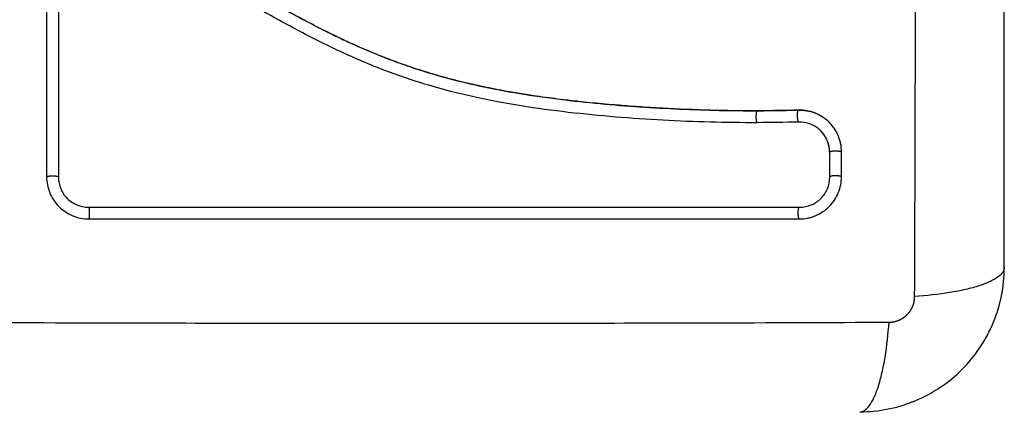
# Model space of a CAD drawing. Units: millimetres. Extents: x 1650.2 to 1660, y 4085.5 to 4095.9.
# Drawn here: x 1657.7 to 1657.8, y 4088.5 to 4088.6 of the extents above; entities that cross this region are included whole.
import ezdxf

# ---------------------------------------------------------------- set-up
doc = ezdxf.new("R2010")
doc.units = ezdxf.units.MM
doc.layers.add('DIASTASEIS', color=253, linetype='Continuous', lineweight=5)
doc.layers.add('Make2D$Visible$Curves', color=7, linetype='Continuous')
doc.layers.add('Make2D$Visible$Tangents', color=8, linetype='Continuous')
doc.styles.get("Standard").update_dxf_attribs({"font": 'ARIALN.TTF'})
doc.dimstyles.new('STANDARD_ACAD', dxfattribs={"dimtxt": 0.18, "dimasz": 0.15, "dimexe": 0.18, "dimexo": 0.0625, "dimgap": 0.09, "dimtad": 0, "dimtih": 1, "dimtoh": 1, "dimzin": 0, "dimdsep": 46, "dimtxsty": 'Standard', "dimblk": 'OBLIQUE', "dimcen": 0.09, "dimadec": 0, "dimazin": 0, "dimtfac": 1, "dimtofl": 0, "dimtmove": 0, "dimatfit": 3, "dimfxl": 1, "dimtolj": 1, "dimtzin": 0, "dimarcsym": 0})

# ---------------------------------------------------------------- blocks, each defined once
blk = doc.blocks.new('_Oblique')
at = {"color": 0, "linetype": 'ByBlock', "lineweight": -2, "transparency": 16777216}
blk.add_line((-0.5, -0.5), (0.5, 0.5), dxfattribs=at)
blk = doc.blocks.new('*D9')
at = {"layer": 'Defpoints', "color": 0}
for p in [(1659.927656, 4089.727839), (1654.252519, 4088.013344), (1659.927656, 4085.657734)]:
    blk.add_point(p, dxfattribs=at)
at = {"layer": 'DIASTASEIS', "color": 0, "lineweight": -2}
for p, q in [((1659.927656, 4089.665339), (1659.927656, 4085.477734)), ((1654.252519, 4087.950844), (1654.252519, 4085.477734)), ((1654.252519, 4085.657734), (1656.808608, 4085.657734)), ((1659.927656, 4085.657734), (1657.371568, 4085.657734))]:
    blk.add_line(p, q, dxfattribs=at)
at = {"layer": 'DIASTASEIS', "color": 0, "linetype": 'ByBlock', "lineweight": -2, "xscale": 0.15, "yscale": 0.15, "zscale": 0.15, "rotation": 180}
blk.add_blockref('_Oblique', (1654.252519, 4085.657734), dxfattribs=at)
at = {"layer": 'DIASTASEIS', "color": 0, "linetype": 'ByBlock', "lineweight": -2, "xscale": 0.15, "yscale": 0.15, "zscale": 0.15}
blk.add_blockref('_Oblique', (1659.927656, 4085.657734), dxfattribs=at)
at = {"layer": 'DIASTASEIS', "color": 0, "insert": (1657.090088, 4085.657734), "char_height": 0.18, "attachment_point": 5}
blk.add_mtext('\\A1;\\A1;5,70', dxfattribs=at)
blk = doc.blocks.new('*D10')
at = {"layer": 'Defpoints', "color": 0}
for p in [(1658.427083, 4089.282025), (1655.751262, 4088.042737), (1655.751262, 4087.412524)]:
    blk.add_point(p, dxfattribs=at)
at = {"layer": 'DIASTASEIS', "color": 0, "lineweight": -2}
for p, q in [((1658.427083, 4089.219525), (1658.427083, 4087.232524)), ((1655.751262, 4087.980237), (1655.751262, 4087.232524)), ((1655.751262, 4087.412524), (1656.806464, 4087.412524)), ((1658.427083, 4087.412524), (1657.37188, 4087.412524))]:
    blk.add_line(p, q, dxfattribs=at)
at = {"layer": 'DIASTASEIS', "color": 0, "linetype": 'ByBlock', "lineweight": -2, "xscale": 0.15, "yscale": 0.15, "zscale": 0.15, "rotation": 180}
blk.add_blockref('_Oblique', (1655.751262, 4087.412524), dxfattribs=at)
at = {"layer": 'DIASTASEIS', "color": 0, "linetype": 'ByBlock', "lineweight": -2, "xscale": 0.15, "yscale": 0.15, "zscale": 0.15}
blk.add_blockref('_Oblique', (1658.427083, 4087.412524), dxfattribs=at)
at = {"layer": 'DIASTASEIS', "color": 0, "insert": (1657.089172, 4087.412524), "char_height": 0.18, "attachment_point": 5}
blk.add_mtext('\\A1;\\A1;2,70', dxfattribs=at)
blk = doc.blocks.new('S053-')
at = {"layer": 'Make2D$Visible$Curves', "lineweight": -3}
for points, knots in [([(1656.736162, 4076.825661), (1656.736162, 4076.828781), (1656.736162, 4076.833454), (1656.736162, 4076.838117), (1656.736162, 4076.840059), (1656.736162, 4076.840444), (1656.736162, 4076.841233), (1656.736162, 4076.842416), (1656.736162, 4076.843599), (1656.736162, 4076.847545), (1656.736162, 4076.8507), (1656.736162, 4076.855474), (1656.736162, 4076.857859), (1656.736162, 4076.86024), (1656.736162, 4076.861826), (1656.736162, 4076.86262), (1656.736162, 4076.86974), (1656.736162, 4076.87687), (1656.736162, 4076.884109), (1656.736162, 4076.885001), (1656.736162, 4076.8852), (1656.736162, 4076.885295), (1656.736162, 4076.885587), (1656.736162, 4076.886169), (1656.736162, 4076.888307), (1656.736162, 4076.893362), (1656.736162, 4076.898039), (1656.736162, 4076.901161)], [0, 0, 0, 0, 9.545659, 14.318488, 14.318488, 15.511695, 15.511695, 16.704903, 19.091317, 19.091317, 28.636976, 28.636976, 33.409805, 35.79622, 35.79622, 38.182634, 38.182634, 57.273951, 59.660366, 59.958668, 59.958668, 60.25697, 60.25697, 60.853573, 62.046781, 66.81961, 76.365269, 76.365269, 76.365269, 76.365269]), ([(1656.715682, 4076.838655), (1656.714381, 4076.838651), (1656.713072, 4076.838667), (1656.710438, 4076.838736), (1656.709114, 4076.838791), (1656.707111, 4076.838901), (1656.706114, 4076.838963), (1656.704962, 4076.839047), (1656.704388, 4076.839092), (1656.704101, 4076.839115), (1656.703958, 4076.839127), (1656.703897, 4076.839132), (1656.703856, 4076.839135), (1656.703837, 4076.839137), (1656.703124, 4076.839197), (1656.702449, 4076.839259), (1656.701458, 4076.839358), (1656.700968, 4076.839409), (1656.700407, 4076.839471), (1656.700128, 4076.839503), (1656.69999, 4076.839519), (1656.699931, 4076.839526), (1656.699891, 4076.839531), (1656.699874, 4076.839533), (1656.699155, 4076.839618), (1656.698477, 4076.839705), (1656.697489, 4076.839844), (1656.697002, 4076.839915), (1656.696447, 4076.840001), (1656.696172, 4076.840045), (1656.696035, 4076.840067), (1656.695977, 4076.840077), (1656.695938, 4076.840083), (1656.695921, 4076.840086), (1656.695213, 4076.840202), (1656.694543, 4076.840323), (1656.693563, 4076.840514), (1656.693078, 4076.840613), (1656.692524, 4076.840733), (1656.692249, 4076.840794), (1656.692113, 4076.840824), (1656.692054, 4076.840838), (1656.692015, 4076.840847), (1656.691997, 4076.840851), (1656.69131, 4076.841008), (1656.690655, 4076.841171), (1656.689688, 4076.84143), (1656.68921, 4076.841563), (1656.688658, 4076.841725), (1656.688424, 4076.841796), (1656.688267, 4076.841844), (1656.688192, 4076.841867), (1656.687474, 4076.842089), (1656.68684, 4076.8423), (1656.685897, 4076.842634), (1656.685427, 4076.842806), (1656.684881, 4076.843015), (1656.684609, 4076.843121), (1656.684492, 4076.843167), (1656.684415, 4076.843198), (1656.684374, 4076.843214), (1656.683743, 4076.843467), (1656.68314, 4076.843721), (1656.682224, 4076.844126), (1656.681763, 4076.844335), (1656.68122, 4076.84459), (1656.680947, 4076.84472), (1656.68081, 4076.844785), (1656.680742, 4076.844818), (1656.680712, 4076.844832), (1656.680693, 4076.844842), (1656.680681, 4076.844847), (1656.680147, 4076.845106), (1656.679587, 4076.845386), (1656.678696, 4076.845845), (1656.678237, 4076.846084), (1656.677681, 4076.84638), (1656.677397, 4076.846532), (1656.677253, 4076.846609), (1656.677181, 4076.846648), (1656.677145, 4076.846667), (1656.677129, 4076.846676), (1656.677119, 4076.846681), (1656.677112, 4076.846685), (1656.676875, 4076.846813), (1656.676612, 4076.846956), (1656.676172, 4076.847197), (1656.675941, 4076.847323), (1656.675652, 4076.847482), (1656.675503, 4076.847564), (1656.675427, 4076.847606), (1656.675388, 4076.847627), (1656.675369, 4076.847638), (1656.675361, 4076.847643), (1656.675355, 4076.847646), (1656.675354, 4076.847646), (1656.674851, 4076.847923), (1656.674456, 4076.848141), (1656.674017, 4076.848383), (1656.673896, 4076.84845), (1656.673754, 4076.848528), (1656.673692, 4076.848562), (1656.673638, 4076.848592), (1656.673614, 4076.848604), (1656.673604, 4076.84861), (1656.673599, 4076.848613), (1656.673597, 4076.848614), (1656.673595, 4076.848615), (1656.673597, 4076.848614), (1656.673259, 4076.848799), (1656.672945, 4076.848969), (1656.672504, 4076.849207), (1656.672291, 4076.849321), (1656.672056, 4076.849446), (1656.671942, 4076.849506), (1656.671886, 4076.849536), (1656.671858, 4076.849551), (1656.671846, 4076.849557), (1656.671838, 4076.849561), (1656.671835, 4076.849563), (1656.67151, 4076.849734), (1656.671201, 4076.849894), (1656.670755, 4076.850121), (1656.670537, 4076.850231), (1656.670289, 4076.850354), (1656.670167, 4076.850415), (1656.670106, 4076.850444), (1656.67008, 4076.850457), (1656.670063, 4076.850465), (1656.670056, 4076.850469), (1656.669395, 4076.850792), (1656.668763, 4076.851083), (1656.667846, 4076.851478), (1656.667395, 4076.851666), (1656.666881, 4076.851867), (1656.666628, 4076.851963), (1656.666502, 4076.852009), (1656.666448, 4076.852029), (1656.666412, 4076.852042), (1656.666396, 4076.852048), (1656.66574, 4076.852288), (1656.665103, 4076.852496), (1656.664147, 4076.852771), (1656.663669, 4076.852898), (1656.66319, 4076.853012), (1656.662872, 4076.853085), (1656.662714, 4076.85312), (1656.66223, 4076.853221), (1656.661904, 4076.853283), (1656.661496, 4076.853352), (1656.661374, 4076.853373), (1656.661231, 4076.853395), (1656.66116, 4076.853407), (1656.661124, 4076.853412), (1656.661109, 4076.853414), (1656.661099, 4076.853416), (1656.661095, 4076.853416), (1656.660979, 4076.853434), (1656.660883, 4076.853448), (1656.660761, 4076.853466), (1656.660705, 4076.853474), (1656.660648, 4076.853481), (1656.660623, 4076.853484), (1656.660612, 4076.853486), (1656.660605, 4076.853487), (1656.660604, 4076.853487), (1656.660432, 4076.853508), (1656.660267, 4076.853517), (1656.659939, 4076.853513), (1656.659778, 4076.853499), (1656.659377, 4076.853436), (1656.659147, 4076.853375), (1656.658924, 4076.853291)], [0, 0, 0, 0, 4.01003, 4.01003, 8.020059, 8.020059, 10.025074, 11.027582, 11.528836, 11.779462, 11.904776, 11.967433, 11.967433, 12.030089, 12.030089, 14.035104, 14.035104, 15.037612, 15.538865, 15.789492, 15.914806, 15.977462, 15.977462, 16.040119, 16.040119, 18.045134, 18.045134, 19.047641, 19.548895, 19.799522, 19.924835, 19.987492, 19.987492, 20.050149, 20.050149, 22.055164, 22.055164, 23.057671, 23.558925, 23.809552, 23.934865, 23.997522, 23.997522, 24.060178, 24.060178, 26.065193, 26.065193, 27.067701, 27.568955, 27.819581, 27.819581, 28.070208, 28.070208, 30.075223, 30.075223, 31.077731, 31.578984, 31.829611, 31.954925, 31.954925, 32.080238, 32.080238, 34.085253, 34.085253, 35.08776, 35.589014, 35.839641, 35.964954, 36.027611, 36.058939, 36.058939, 36.090268, 36.090268, 38.095283, 38.095283, 39.09779, 39.599044, 39.849671, 39.974984, 40.037641, 40.068969, 40.084633, 40.084633, 40.100297, 40.100297, 41.102805, 41.102805, 41.604059, 41.854685, 41.979999, 42.042656, 42.073984, 42.089648, 42.09748, 42.09748, 42.105312, 42.105312, 43.10782, 43.10782, 43.609074, 43.609074, 43.8597, 43.985014, 44.047671, 44.078999, 44.094663, 44.102495, 44.102495, 44.110327, 44.110327, 45.112835, 45.112835, 45.614088, 45.864715, 45.990029, 46.052685, 46.084014, 46.099678, 46.099678, 46.115342, 46.115342, 47.11785, 47.11785, 47.619103, 47.86973, 47.995044, 48.0577, 48.089029, 48.089029, 48.120357, 48.120357, 50.125372, 50.125372, 51.127879, 51.629133, 51.87976, 52.005073, 52.06773, 52.06773, 52.130387, 52.130387, 54.135402, 54.135402, 55.137909, 55.639163, 55.639163, 56.140416, 56.140416, 57.142924, 57.142924, 57.393551, 57.518864, 57.581521, 57.612849, 57.628513, 57.628513, 57.644178, 57.644178, 57.894804, 57.894804, 58.020118, 58.082775, 58.114103, 58.129767, 58.129767, 58.145431, 58.145431, 58.646685, 58.646685, 59.147939, 59.147939, 59.8767, 59.8767, 59.8767, 59.8767]), ([(1656.659232, 4076.853391), (1656.659265, 4076.8534), (1656.659299, 4076.853409), (1656.659333, 4076.853417), (1656.659521, 4076.853463), (1656.659714, 4076.853493), (1656.659908, 4076.853508), (1656.660103, 4076.853522), (1656.660297, 4076.85352), (1656.660492, 4076.853501), (1656.660539, 4076.853496), (1656.660587, 4076.853491), (1656.660634, 4076.853485), (1656.660665, 4076.853481), (1656.660693, 4076.853477), (1656.660724, 4076.853473), (1656.660783, 4076.853464), (1656.660842, 4076.853456), (1656.660901, 4076.853447), (1656.66102, 4076.85343), (1656.661138, 4076.853412), (1656.661257, 4076.853393), (1656.661677, 4076.853327), (1656.662096, 4076.85325), (1656.662513, 4076.853164), (1656.663055, 4076.853052), (1656.663594, 4076.852923), (1656.664128, 4076.852777), (1656.664664, 4076.852631), (1656.665197, 4076.852467), (1656.665724, 4076.852289), (1656.666168, 4076.852138), (1656.666609, 4076.851977), (1656.667047, 4076.851806), (1656.667493, 4076.851631), (1656.667935, 4076.851447), (1656.668374, 4076.851255), (1656.668824, 4076.851057), (1656.669269, 4076.850852), (1656.669712, 4076.850639), (1656.670166, 4076.850422), (1656.670617, 4076.850197), (1656.671066, 4076.849967), (1656.671526, 4076.849731), (1656.671984, 4076.84949), (1656.67244, 4076.849246), (1656.672911, 4076.848993), (1656.673381, 4076.848737), (1656.673849, 4076.84848), (1656.674391, 4076.848182), (1656.674932, 4076.847883), (1656.675474, 4076.847585), (1656.676026, 4076.84728), (1656.676579, 4076.846977), (1656.677134, 4076.846678), (1656.677636, 4076.846407), (1656.678139, 4076.846139), (1656.678646, 4076.845875), (1656.679158, 4076.845609), (1656.679672, 4076.845347), (1656.68019, 4076.845091), (1656.680609, 4076.844885), (1656.681031, 4076.844682), (1656.681455, 4076.844484), (1656.681986, 4076.844236), (1656.682521, 4076.843996), (1656.68306, 4076.843764), (1656.683586, 4076.843537), (1656.684116, 4076.843319), (1656.68465, 4076.84311), (1656.684903, 4076.84301), (1656.685156, 4076.842913), (1656.68541, 4076.842818), (1656.685939, 4076.842621), (1656.686471, 4076.842432), (1656.687006, 4076.842253), (1656.687605, 4076.842052), (1656.688208, 4076.841862), (1656.688814, 4076.841684), (1656.689908, 4076.841362), (1656.691012, 4076.841078), (1656.692123, 4076.840827), (1656.693241, 4076.840574), (1656.694367, 4076.840354), (1656.695496, 4076.840162), (1656.696612, 4076.839971), (1656.697733, 4076.839807), (1656.698855, 4076.839663), (1656.699965, 4076.839521), (1656.701077, 4076.839398), (1656.702189, 4076.839291), (1656.703293, 4076.839184), (1656.704397, 4076.839092), (1656.7055, 4076.839014), (1656.707702, 4076.838857), (1656.709903, 4076.838751), (1656.712099, 4076.838699), (1656.713158, 4076.838674), (1656.714216, 4076.838661), (1656.715273, 4076.838661), (1656.715423, 4076.838661), (1656.715554, 4076.838661), (1656.715667, 4076.838661)], [4.610202, 4.610202, 4.610202, 4.610202, 4.716121, 4.716121, 4.716121, 5.306254, 5.306254, 5.306254, 5.898359, 5.898359, 5.898359, 6.042288, 6.042288, 6.042288, 6.1338, 6.1338, 6.1338, 6.315187, 6.315187, 6.315187, 6.678917, 6.678917, 6.678917, 7.96931, 7.96931, 7.96931, 9.643704, 9.643704, 9.643704, 11.323259, 11.323259, 11.323259, 12.737891, 12.737891, 12.737891, 14.179986, 14.179986, 14.179986, 15.656366, 15.656366, 15.656366, 17.169973, 17.169973, 17.169973, 18.723538, 18.723538, 18.723538, 20.32816, 20.32816, 20.32816, 22.183728, 22.183728, 22.183728, 24.074981, 24.074981, 24.074981, 25.786604, 25.786604, 25.786604, 27.51884, 27.51884, 27.51884, 28.921807, 28.921807, 28.921807, 30.681995, 30.681995, 30.681995, 32.402844, 32.402844, 32.402844, 33.217745, 33.217745, 33.217745, 34.912184, 34.912184, 34.912184, 36.810783, 36.810783, 36.810783, 40.236113, 40.236113, 40.236113, 43.685107, 43.685107, 43.685107, 47.095394, 47.095394, 47.095394, 50.471069, 50.471069, 50.471069, 53.820027, 53.820027, 53.820027, 60.504207, 60.504207, 60.504207, 63.729315, 63.729315, 63.729315, 64.130744, 64.130744, 64.130744, 64.130744]), ([(1656.715655, 4076.837668), (1656.713054, 4076.83766), (1656.710442, 4076.83773), (1656.706519, 4076.837943), (1656.705211, 4076.838031), (1656.702593, 4076.838247), (1656.701283, 4076.838374), (1656.697355, 4076.838828), (1656.694736, 4076.839228), (1656.690849, 4076.840089), (1656.689561, 4076.84042), (1656.687013, 4076.841183), (1656.685753, 4076.841615), (1656.68327, 4076.842575), (1656.682048, 4076.843104), (1656.679642, 4076.844236), (1656.678459, 4076.844841), (1656.676121, 4076.846086), (1656.674966, 4076.846728), (1656.672658, 4076.848), (1656.671505, 4076.848629), (1656.669173, 4076.84981), (1656.667994, 4076.85036), (1656.665587, 4076.851311), (1656.664359, 4076.851708), (1656.662488, 4076.852158), (1656.661859, 4076.852285), (1656.661068, 4076.852413), (1656.66091, 4076.852438), (1656.660712, 4076.852466), (1656.660673, 4076.852472), (1656.660593, 4076.852483), (1656.660552, 4076.852489), (1656.660476, 4076.852499), (1656.660443, 4076.852503), (1656.660376, 4076.852509), (1656.660343, 4076.852512), (1656.660174, 4076.852522), (1656.660036, 4076.852518), (1656.659766, 4076.852489), (1656.659632, 4076.852464), (1656.659409, 4076.852403), (1656.659318, 4076.852372), (1656.65923, 4076.852337)], [-62.573103, -62.573103, -62.573103, -62.573103, -54.751465, -54.751465, -50.840646, -50.840646, -46.929827, -46.929827, -39.10819, -39.10819, -35.197371, -35.197371, -31.286552, -31.286552, -27.375733, -27.375733, -23.464914, -23.464914, -19.554095, -19.554095, -15.643276, -15.643276, -11.732457, -11.732457, -7.821638, -7.821638, -5.866228, -5.866228, -5.377376, -5.377376, -5.255163, -5.255163, -5.13295, -5.13295, -5.010737, -5.010737, -4.888524, -4.888524, -4.399671, -4.399671, -3.910819, -3.910819, -3.568522, -3.568522, -3.568522, -3.568522]), ([(1656.657662, 4076.850017), (1656.657662, 4076.847189), (1656.657662, 4076.844368), (1656.657662, 4076.841557), (1656.657662, 4076.838747), (1656.657662, 4076.835947), (1656.657662, 4076.833161)], [0, 0, 0, 0, 8.5162, 8.5162, 8.5162, 17.032315, 17.032315, 17.032315, 17.032315]), ([(1656.715667, 4076.838661), (1656.716155, 4076.838663), (1656.716613, 4076.838667), (1656.717042, 4076.838673), (1656.717716, 4076.838682), (1656.718389, 4076.838696), (1656.719061, 4076.838715)], [0, 0, 0, 0, 1.39976, 1.39976, 1.39976, 3.460328, 3.460328, 3.460328, 3.460328]), ([(1656.719061, 4076.838715), (1656.719297, 4076.838722), (1656.719532, 4076.838705), (1656.719763, 4076.838665), (1656.719994, 4076.838624), (1656.72022, 4076.838561), (1656.720437, 4076.838476), (1656.720688, 4076.838378), (1656.720928, 4076.83825), (1656.721149, 4076.838097)], [0, 0, 0, 0, 0.719333, 0.719333, 0.719333, 1.43743, 1.43743, 1.43743, 2.272906, 2.272906, 2.272906, 2.272906]), ([(1656.72124, 4076.838033), (1656.72118, 4076.838077), (1656.721118, 4076.838119), (1656.720861, 4076.838285), (1656.720659, 4076.838388), (1656.720226, 4076.838557), (1656.720005, 4076.838619), (1656.719543, 4076.838699), (1656.719311, 4076.838716), (1656.719078, 4076.838709)], [3.351745, 3.351745, 3.351745, 3.351745, 3.58533, 3.58533, 4.302396, 4.302396, 5.019462, 5.019462, 5.736529, 5.736529, 5.736529, 5.736529]), ([(1656.720672, 4076.837209), (1656.720486, 4076.83735), (1656.720281, 4076.837465), (1656.71975, 4076.837672), (1656.719411, 4076.837732), (1656.719073, 4076.837722)], [-1.7765, -1.7765, -1.7765, -1.7765, -1.048318, -1.048318, 0, 0, 0, 0]), ([(1656.722649, 4076.835237), (1656.722649, 4076.835473), (1656.722626, 4076.835705), (1656.722556, 4076.836046), (1656.722528, 4076.836158), (1656.722458, 4076.836381), (1656.722417, 4076.836492), (1656.72228, 4076.836815), (1656.722169, 4076.837017), (1656.721975, 4076.837301), (1656.721905, 4076.837392), (1656.721756, 4076.837568), (1656.721675, 4076.837654), (1656.721482, 4076.837841), (1656.721364, 4076.837941), (1656.72124, 4076.838033)], [0, 0, 0, 0, 0.717066, 0.717066, 1.075599, 1.075599, 1.434132, 1.434132, 2.151198, 2.151198, 2.509731, 2.509731, 2.868264, 2.868264, 3.351745, 3.351745, 3.351745, 3.351745]), ([(1656.721674, 4076.835197), (1656.721674, 4076.835536), (1656.721604, 4076.835873), (1656.72134, 4076.836493), (1656.721146, 4076.836775), (1656.720831, 4076.83708), (1656.720753, 4076.837147), (1656.720672, 4076.837209)], [-4.193273, -4.193273, -4.193273, -4.193273, -3.144955, -3.144955, -2.096636, -2.096636, -1.7765, -1.7765, -1.7765, -1.7765]), ([(1656.721662, 4076.835217), (1656.721662, 4076.835386), (1656.721644, 4076.835554), (1656.721611, 4076.835718), (1656.721577, 4076.835882), (1656.721527, 4076.836042), (1656.721462, 4076.836195), (1656.721397, 4076.836348), (1656.721317, 4076.836495), (1656.721223, 4076.836631), (1656.721129, 4076.836768), (1656.721022, 4076.836895), (1656.720904, 4076.83701), (1656.720831, 4076.837081), (1656.720753, 4076.837147), (1656.720672, 4076.837209)], [0, 0, 0, 0, 0.52011, 0.52011, 0.52011, 1.041679, 1.041679, 1.041679, 1.56421, 1.56421, 1.56421, 2.087472, 2.087472, 2.087472, 2.412186, 2.412186, 2.412186, 2.412186]), ([(1656.65667, 4076.833179), (1656.65667, 4076.832948), (1656.656692, 4076.832722), (1656.65678, 4076.832277), (1656.656846, 4076.832061), (1656.657112, 4076.831414), (1656.657366, 4076.831034), (1656.657862, 4076.830538), (1656.658039, 4076.830391), (1656.658421, 4076.830136), (1656.658625, 4076.830027), (1656.659269, 4076.829761), (1656.659715, 4076.829672), (1656.660179, 4076.829672)], [0, 0, 0, 0, 0.695836, 0.695836, 1.391673, 1.391673, 2.783345, 2.783345, 3.479181, 3.479181, 4.175018, 4.175018, 5.56669, 5.56669, 5.56669, 5.56669]), ([(1656.657653, 4076.833144), (1656.657653, 4076.832819), (1656.657717, 4076.832494), (1656.657965, 4076.83189), (1656.65815, 4076.831613), (1656.658612, 4076.83115), (1656.658889, 4076.830964), (1656.659493, 4076.830715), (1656.659819, 4076.830651), (1656.660144, 4076.830651)], [-3.966341, -3.966341, -3.966341, -3.966341, -2.974756, -2.974756, -1.983171, -1.983171, -0.991585, -0.991585, 0, 0, 0, 0]), ([(1656.71914, 4076.829672), (1656.719371, 4076.829672), (1656.719597, 4076.829694), (1656.719931, 4076.82976), (1656.720041, 4076.829788), (1656.720259, 4076.829854), (1656.720366, 4076.829892), (1656.720906, 4076.830115), (1656.721287, 4076.830369), (1656.721784, 4076.830866), (1656.721931, 4076.831044), (1656.722185, 4076.831425), (1656.722295, 4076.831631), (1656.72256, 4076.832274), (1656.722649, 4076.83272), (1656.722649, 4076.833183)], [0, 0, 0, 0, 0.697048, 0.697048, 1.045573, 1.045573, 1.394097, 1.394097, 2.788194, 2.788194, 3.485242, 3.485242, 4.182291, 4.182291, 5.576388, 5.576388, 5.576388, 5.576388]), ([(1656.719183, 4076.830651), (1656.719507, 4076.830651), (1656.719832, 4076.830715), (1656.720435, 4076.830963), (1656.720713, 4076.831147), (1656.721176, 4076.831609), (1656.721361, 4076.831886), (1656.72161, 4076.83249), (1656.721674, 4076.832816), (1656.721674, 4076.83314)], [-3.969265, -3.969265, -3.969265, -3.969265, -2.976949, -2.976949, -1.984632, -1.984632, -0.992316, -0.992316, 0, 0, 0, 0]), ([(1656.660144, 4076.830651), (1656.665417, 4076.830651), (1656.670637, 4076.830651), (1656.680912, 4076.830651), (1656.685967, 4076.830651), (1656.695864, 4076.830651), (1656.700706, 4076.830651), (1656.710138, 4076.830651), (1656.714729, 4076.830651), (1656.719183, 4076.830651)], [0, 0, 0, 0, 14.857411, 14.857411, 29.714822, 29.714822, 44.572232, 44.572232, 59.429643, 59.429643, 59.429643, 59.429643]), ([(1656.660162, 4076.830661), (1656.664511, 4076.830661), (1656.668891, 4076.830661), (1656.673287, 4076.830661), (1656.677651, 4076.830661), (1656.682031, 4076.830661), (1656.686411, 4076.830661), (1656.689142, 4076.830661), (1656.691872, 4076.830661), (1656.694599, 4076.830661), (1656.697333, 4076.830661), (1656.700064, 4076.830661), (1656.702787, 4076.830661), (1656.705525, 4076.830661), (1656.708255, 4076.830661), (1656.710974, 4076.830661), (1656.713716, 4076.830661), (1656.716446, 4076.830661), (1656.719162, 4076.830661)], [0, 0, 0, 0, 13.238558, 13.238558, 13.238558, 26.383142, 26.383142, 26.383142, 34.575452, 34.575452, 34.575452, 42.790648, 42.790648, 42.790648, 51.051403, 51.051403, 51.051403, 59.379977, 59.379977, 59.379977, 59.379977]), ([(1656.724162, 4076.813661), (1656.724972, 4076.813661), (1656.725767, 4076.813744), (1656.726912, 4076.813974), (1656.727286, 4076.814069), (1656.727833, 4076.814235), (1656.728013, 4076.814295), (1656.728279, 4076.81439), (1656.728411, 4076.814439), (1656.728564, 4076.814498), (1656.728629, 4076.814524), (1656.728673, 4076.814542), (1656.728693, 4076.81455), (1656.730201, 4076.815169), (1656.731541, 4076.81607), (1656.7332, 4076.817729), (1656.733702, 4076.81834), (1656.734362, 4076.819328), (1656.734566, 4076.81967), (1656.734847, 4076.820198), (1656.734982, 4076.820466), (1656.735127, 4076.820784), (1656.735196, 4076.820945), (1656.735225, 4076.821015), (1656.735245, 4076.821061), (1656.735255, 4076.821086), (1656.735547, 4076.821798), (1656.735772, 4076.82253), (1656.736079, 4076.824057), (1656.736162, 4076.824851), (1656.736162, 4076.825661)], [-18.903331, -18.903331, -18.903331, -18.903331, -16.540415, -16.540415, -15.358956, -15.358956, -14.768227, -14.768227, -14.472863, -14.32518, -14.251339, -14.251339, -14.177498, -14.177498, -9.451665, -9.451665, -7.088749, -7.088749, -5.907291, -5.907291, -5.316562, -5.021197, -4.873515, -4.799674, -4.799674, -4.725833, -4.725833, -2.362916, -2.362916, 0, 0, 0, 0])]:
    blk.add_open_spline(points, degree=3, knots=knots, dxfattribs=at)
for points in [[(1656.65667, 4076.850025), (1656.65667, 4076.84441), (1656.65667, 4076.838794), (1656.65667, 4076.833179)], [(1656.657653, 4076.850009), (1656.657653, 4076.84435), (1656.657653, 4076.838718), (1656.657653, 4076.833144)], [(1656.719078, 4076.838709), (1656.717946, 4076.838677), (1656.716814, 4076.838659), (1656.715682, 4076.838655)], [(1656.719073, 4076.837722), (1656.717936, 4076.837689), (1656.716796, 4076.837671), (1656.715655, 4076.837668)], [(1656.721674, 4076.83314), (1656.721674, 4076.833825), (1656.721674, 4076.834511), (1656.721674, 4076.835197)], [(1656.722649, 4076.833183), (1656.722649, 4076.833867), (1656.722649, 4076.834552), (1656.722649, 4076.835237)], [(1656.660179, 4076.829672), (1656.679833, 4076.829672), (1656.699486, 4076.829672), (1656.71914, 4076.829672)]]:
    blk.add_open_spline(points, degree=3, dxfattribs=at)
at = {"layer": 'Make2D$Visible$Tangents', "lineweight": -3}
for points, knots in [([(1656.728721, 4076.823231), (1656.72874, 4076.828151), (1656.728785, 4076.841385), (1656.728817, 4076.863411), (1656.728785, 4076.885438), (1656.72874, 4076.898672), (1656.728721, 4076.903592)], [0, 0, 0, 0, 15.335891, 40.710981, 66.086071, 81.421962, 81.421962, 81.421962, 81.421962]), ([(1656.736162, 4076.825661), (1656.736162, 4076.825406), (1656.736003, 4076.825136), (1656.735484, 4076.824742), (1656.735265, 4076.824612), (1656.734739, 4076.824362), (1656.734432, 4076.824241), (1656.73374, 4076.824015), (1656.733355, 4076.82391), (1656.732528, 4076.823718), (1656.732084, 4076.823631), (1656.730699, 4076.823404), (1656.729703, 4076.823297), (1656.728721, 4076.823231)], [0, 0, 0, 0, 3.288716, 3.288716, 4.933073, 4.933073, 6.577431, 6.577431, 8.221789, 8.221789, 9.866147, 9.866147, 13.154862, 13.154862, 13.154862, 13.154862]), ([(1656.646231, 4076.821102), (1656.651151, 4076.821083), (1656.664385, 4076.821038), (1656.686412, 4076.821006), (1656.708438, 4076.821038), (1656.721672, 4076.821083), (1656.726592, 4076.821102)], [0, 0, 0, 0, 15.335891, 40.710981, 66.086071, 81.421962, 81.421962, 81.421962, 81.421962]), ([(1656.724162, 4076.813661), (1656.724417, 4076.813661), (1656.724687, 4076.81382), (1656.725081, 4076.814339), (1656.725211, 4076.814557), (1656.725462, 4076.815084), (1656.725582, 4076.815391), (1656.725808, 4076.816083), (1656.725913, 4076.816467), (1656.726105, 4076.817295), (1656.726192, 4076.817738), (1656.726419, 4076.819124), (1656.726526, 4076.82012), (1656.726592, 4076.821102)], [-13.155071, -13.155071, -13.155071, -13.155071, -9.866303, -9.866303, -8.221919, -8.221919, -6.577535, -6.577535, -4.933151, -4.933151, -3.288768, -3.288768, 0, 0, 0, 0])]:
    blk.add_open_spline(points, degree=3, knots=knots, dxfattribs=at)
for points, weights, degree, knots in [([(1656.715655, 4076.837668), (1656.715571, 4076.837742), (1656.715576, 4076.838201), (1656.715581, 4076.838593), (1656.715653, 4076.838655)], [1, 0.735006092134, 1, 0.765022387596, 0.946767399314], 2, [0, 0, 0, 0.745121, 0.745121, 1.40584, 1.40584, 1.40584]), ([(1656.719045, 4076.838708), (1656.718969, 4076.838644), (1656.718974, 4076.838254), (1656.718979, 4076.837795), (1656.719073, 4076.837722)], [0.946165953646, 0.766155618631, 1, 0.735737240472, 1], 2, [0.166835, 0.166835, 0.166835, 0.825233, 0.825233, 1.569275, 1.569275, 1.569275]), ([(1656.722649, 4076.835237), (1656.722549, 4076.835315), (1656.722105, 4076.835306), (1656.721752, 4076.835299), (1656.721674, 4076.835236)], [1, 0.74575152892, 1, 0.786473264506, 0.931600931747], 2, [0, 0, 0, 0.729134, 0.729134, 1.341486, 1.341486, 1.341486]), ([(1656.65667, 4076.833179), (1656.656754, 4076.833265), (1656.657208, 4076.833257), (1656.657585, 4076.83325), (1656.657653, 4076.833179)], [1, 0.739038721774, 1, 0.773179945897, 0.940650855519], 2, [0, 0, 0, 0.739154, 0.739154, 1.381606, 1.381606, 1.381606]), ([(1656.722649, 4076.833183), (1656.722549, 4076.833266), (1656.722106, 4076.833257), (1656.721753, 4076.833249), (1656.721674, 4076.833183)], [1, 0.74566039343, 1, 0.78685474828, 0.930955455563], 2, [0, 0, 0, 0.729271, 0.729271, 1.340425, 1.340425, 1.340425]), ([(1656.660179, 4076.829672), (1656.660253, 4076.829766), (1656.660245, 4076.830214), (1656.660238, 4076.830576), (1656.660179, 4076.830651)], [1, 0.743291751388, 1, 0.78168352622, 0.934699746122], 2, [0, 0, 0, 0.732819, 0.732819, 1.356041, 1.356041, 1.356041]), ([(1656.71914, 4076.829672), (1656.719049, 4076.829766), (1656.719059, 4076.830214), (1656.719066, 4076.830577), (1656.71914, 4076.830651)], [1, 0.743026171739, 1, 0.7809421252, 0.935356933098], 2, [0, 0, 0, 0.733216, 0.733216, 1.358247, 1.358247, 1.358247]), ([(1656.726592, 4076.821102), (1656.726853, 4076.821103), (1656.727258, 4076.82118), (1656.727755, 4076.821436), (1656.728094, 4076.821709), (1656.728372, 4076.822046), (1656.728639, 4076.822548), (1656.72872, 4076.822961), (1656.728721, 4076.823231)], [0.999998587713, 0.999998651797, 0.999998730702, 0.999998787847, 0.999998803584, 0.99999878968, 0.999998733871, 0.999998653891, 0.999998587713], 3, [-3.406541, -3.406541, -3.406541, -3.406541, -2.58826, -2.156117, -1.71703, -1.277731, -0.844961, 0, 0, 0, 0])]:
    blk.add_rational_spline(points, weights, degree=degree, knots=knots, dxfattribs=at)
for points, weights in [([(1656.715667, 4076.838661), (1656.715675, 4076.838662), (1656.715682, 4076.838655)], [1, 0.996879125064, 1]), ([(1656.719078, 4076.838709), (1656.719069, 4076.838715), (1656.719061, 4076.838715)], [1, 0.996705805935, 1])]:
    blk.add_rational_spline(points, weights, degree=2, dxfattribs=at)
blk = doc.blocks.new('KATOPSH_S053')
blk.add_blockref('S053-', (1.085171, 11.735825))

msp = doc.modelspace()

# ---------------------------------------------------------------- block references
msp.add_blockref('KATOPSH_S053', (0, 0))

# ---------------------------------------------------------------- dimensions: what is measured, and where the dimension line sits
at = {"layer": 'DIASTASEIS'}
for base, p1, p2, text, picture, middle in [((1659.927656, 4085.657734), (1654.252519, 4088.013344), (1659.927656, 4089.727839), '\\A1;5,70', '*D9', (1657.090088, 4085.657734)), ((1655.751262, 4087.412524), (1658.427083, 4089.282025), (1655.751262, 4088.042737), '\\A1;2,70', '*D10', (1657.089172, 4087.412524))]:
    dim = msp.add_linear_dim(base=base, p1=p1, p2=p2, angle=180, text=text, dimstyle='STANDARD_ACAD', override={"dimdec": 2, "dimtxsty": 'Standard', "dimtmove": 2}, dxfattribs=at)
    dim.commit()
    dim.dimension.update_dxf_attribs({"geometry": picture, "text_midpoint": middle})

doc.saveas('drawing.dxf')
